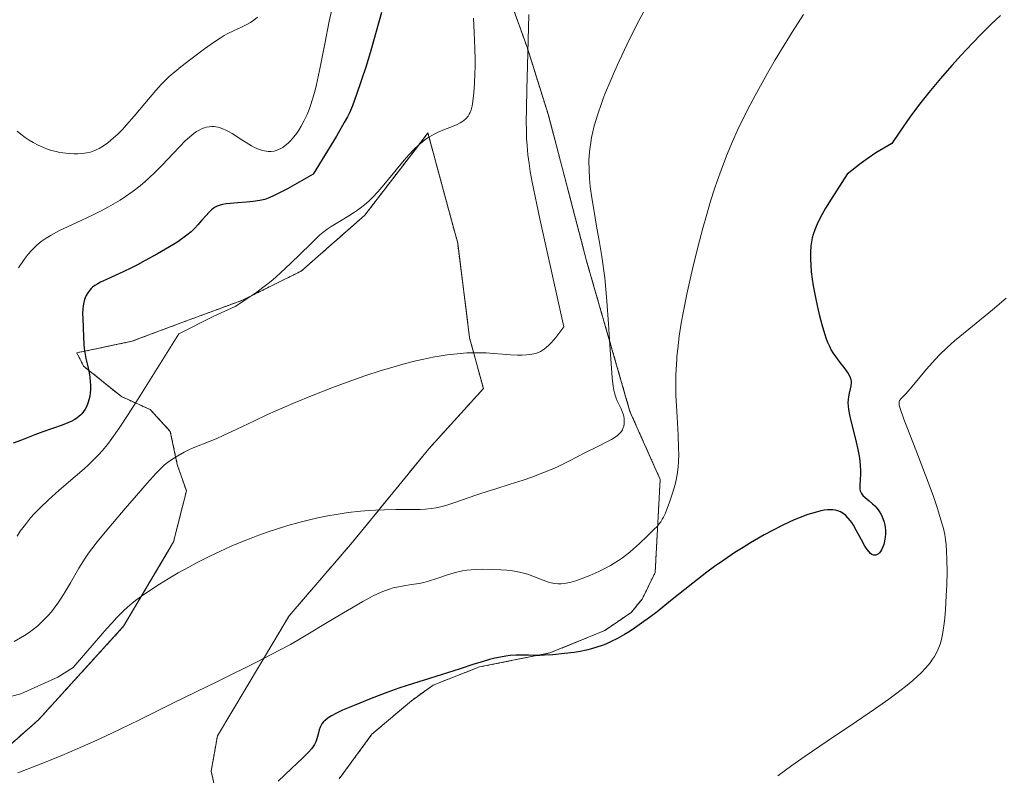
# Model space of a CAD drawing. Units: metres. Extents: x 635278 to 638749, y 4701986 to 4704366.
# Drawn here: x 637291 to 637574, y 4702146 to 4702363 of the extents above; entities that cross this region are included whole.
import ezdxf

# ---------------------------------------------------------------- set-up
doc = ezdxf.new("R2010")
doc.units = ezdxf.units.M
doc.header["$MEASUREMENT"] = 0
doc.linetypes.add('TRAZOS', pattern=[0.75, 0.5, -0.25])
for name, color, linetype, lineweight in [('Arbolado forestal', 92, 'TRAZOS', 0), ('Arbolado forestal CxS', 92, 'Continuous', 0), ('Cultivos herbáceos CxS', 92, 'Continuous', 0), ('Curva de nivel maestra', 36, 'Continuous', 30), ('Curva de nivel normal', 36, 'Continuous', 0)]:
    doc.layers.add(name, color=color, linetype=linetype, lineweight=lineweight)

# ---------------------------------------------------------------- blocks, each defined once
blk = doc.blocks.new('*U150')
at = {"layer": 'Cultivos herbáceos CxS', "color": 92, "linetype": 'Continuous', "lineweight": 0}
for points in [[(637278.24, 4702145.55, 580.91), (637296.5, 4702161.62, 582.62), (637321.01, 4702188.55, 584.25), (637335.38, 4702212.84, 586.62), (637339.05, 4702227.49, 588.71), (637336.43, 4702235.09, 589.82), (637334.43, 4702244.6, 591.08), (637328.66, 4702250.89, 593.13), (637320.36, 4702254.63, 596.69), (637309.48, 4702263.41, 600.37), (637307.54, 4702267.21, 600.46), (637323.38, 4702270.54, 597.02), (637337.3, 4702275.76, 595.63), (637355.03, 4702282.29, 595.11), (637372.09, 4702290.72, 594.27), (637390.36, 4702306.79, 594.65), (637405.81, 4702326.91, 594.68), (637408.54, 4702330.48, 594.86), (637410.53, 4702323.14, 594.22), (637414.29, 4702309.21, 593.24), (637417.11, 4702298.79, 592.46), (637420.55, 4702271.5, 590.11), (637424.51, 4702256.93, 588.75), (637408.8, 4702239.62, 586.97), (637386.83, 4702212.71, 583.28), (637368.62, 4702191.56, 581.05), (637347.99, 4702157.05, 578.04), (637346.19, 4702146.86, 576.92), (637348.18, 4702137.99, 575.83)], [(637383.05, 4702144.69, 572.82), (637392.45, 4702157.49, 573.79), (637403.79, 4702167.13, 573.91), (637410.1, 4702171.64, 574.38), (637423.38, 4702176.85, 574.76), (637443.67, 4702180.87, 575.49), (637459.49, 4702187.38, 575.78), (637467.06, 4702192.54, 575.85), (637470.19, 4702196.38, 576.23), (637473.93, 4702204.04, 577.24), (637475.38, 4702230.82, 581.5), (637466.69, 4702250.33, 584.75), (637454.31, 4702293.26, 586.38), (637443.22, 4702335.59, 587.99), (637437.08, 4702355.15, 590.18), (637430.99, 4702372.17, 592.55)]]:
    blk.add_polyline3d(points, dxfattribs=at)
blk = doc.blocks.new('*U161')
at = {"layer": 'Curva de nivel normal', "color": 36, "linetype": 'Continuous', "lineweight": 0}
blk.add_polyline3d([(637574.91, 4702282.94, 570), (637570.94, 4702279.59, 570), (637564.15, 4702274.07, 570), (637560.05, 4702270.64, 570), (637557.9, 4702268.72, 570), (637555.65, 4702266.54, 570), (637553.6, 4702264.36, 570), (637552, 4702262.5, 570), (637547.42, 4702256.94, 570), (637545.99, 4702255.34, 570), (637544.74, 4702254.09, 570), (637544.27, 4702253.52, 570), (637544.15, 4702253.25, 570), (637544.09, 4702252.96, 570), (637544.09, 4702252.69, 570), (637544.18, 4702252.18, 570), (637544.56, 4702250.88, 570), (637545.51, 4702248.16, 570), (637548.9, 4702239.34, 570), (637552.52, 4702230.05, 570), (637554.06, 4702225.89, 570), (637555.2, 4702222.47, 570), (637556.17, 4702219.21, 570), (637556.87, 4702216.68, 570), (637557.27, 4702214.91, 570), (637557.5, 4702213.43, 570), (637557.65, 4702212.08, 570), (637557.79, 4702210.05, 570), (637557.87, 4702207.77, 570), (637557.9, 4702204.2, 570), (637557.83, 4702200.47, 570), (637557.69, 4702197.31, 570), (637557.44, 4702193.4, 570), (637557.23, 4702190.93, 570), (637557.06, 4702189.33, 570), (637556.81, 4702187.46, 570), (637556.6, 4702186.19, 570), (637556.27, 4702184.71, 570), (637555.91, 4702183.4, 570), (637555.55, 4702182.41, 570), (637554.96, 4702181.11, 570), (637554.29, 4702179.87, 570), (637553.77, 4702179.04, 570), (637553.02, 4702178.01, 570), (637551.79, 4702176.55, 570), (637550.38, 4702175.07, 570), (637549.32, 4702174.06, 570), (637548.1, 4702172.99, 570), (637545.95, 4702171.22, 570), (637543.5, 4702169.32, 570), (637541.13, 4702167.56, 570), (637537.35, 4702164.88, 570), (637531.86, 4702161.13, 570), (637523.46, 4702155.51, 570), (637517.07, 4702151.17, 570), (637513.25, 4702148.5, 570), (637509.19, 4702145.55, 570)], dxfattribs=at)
blk = doc.blocks.new('*U166')
at = {"layer": 'Curva de nivel normal', "color": 36, "linetype": 'Continuous', "lineweight": 0}
blk.add_polyline3d([(637437.55, 4702364.53, 590), (637437.43, 4702357.15, 590), (637437.24, 4702349.75, 590), (637437.04, 4702343.11, 590), (637436.88, 4702337.46, 590), (637436.85, 4702333.68, 590), (637436.87, 4702331.33, 590), (637436.96, 4702328.9, 590), (637437.1, 4702326.84, 590), (637437.34, 4702324.14, 590), (637437.64, 4702321.69, 590), (637438.01, 4702319.36, 590), (637438.57, 4702316.29, 590), (637438.91, 4702314.54, 590), (637439.87, 4702309.88, 590), (637440.73, 4702305.79, 590), (637447.67, 4702274.66, 590), (637445.32, 4702271.63, 590), (637443.98, 4702270.1, 590), (637443.21, 4702269.31, 590), (637442.69, 4702268.84, 590), (637442.04, 4702268.32, 590), (637441.56, 4702267.98, 590), (637440.94, 4702267.63, 590), (637440.33, 4702267.35, 590), (637439.82, 4702267.17, 590), (637439, 4702266.96, 590), (637437.85, 4702266.75, 590), (637436.92, 4702266.64, 590), (637435.67, 4702266.57, 590), (637434.34, 4702266.57, 590), (637432.28, 4702266.67, 590), (637430.04, 4702266.84, 590), (637427.4, 4702267.06, 590), (637425.35, 4702267.18, 590), (637423.07, 4702267.26, 590), (637421.46, 4702267.25, 590), (637419.77, 4702267.18, 590), (637417.01, 4702266.96, 590), (637414.04, 4702266.61, 590), (637411.81, 4702266.28, 590), (637409.93, 4702265.94, 590), (637407.34, 4702265.4, 590), (637405.04, 4702264.87, 590), (637401.7, 4702264.01, 590), (637398.21, 4702263.04, 590), (637395.1, 4702262.1, 590), (637390.44, 4702260.58, 590), (637385.34, 4702258.8, 590), (637380.92, 4702257.16, 590), (637375.05, 4702254.86, 590), (637370.38, 4702252.94, 590), (637366.85, 4702251.42, 590), (637362.4, 4702249.44, 590), (637358.43, 4702247.59, 590), (637353.56, 4702245.28, 590), (637349.63, 4702243.42, 590), (637347.58, 4702242.48, 590), (637345.89, 4702241.77, 590), (637341.01, 4702239.86, 590), (637339.77, 4702239.32, 590), (637338.39, 4702238.6, 590), (637336.61, 4702237.58, 590), (637334.87, 4702236.51, 590), (637333.59, 4702235.64, 590), (637332.8, 4702235.01, 590), (637331.95, 4702234.23, 590), (637330.36, 4702232.58, 590), (637327.79, 4702229.71, 590), (637324.71, 4702226.19, 590), (637321.48, 4702222.45, 590), (637315.73, 4702215.64, 590), (637313.4, 4702212.86, 590), (637311.81, 4702210.85, 590), (637310.88, 4702209.56, 590), (637309.91, 4702208.1, 590), (637308.15, 4702205.23, 590), (637305.72, 4702201.06, 590), (637304.16, 4702198.44, 590), (637303.21, 4702196.92, 590), (637302.09, 4702195.24, 590), (637301, 4702193.74, 590), (637300.22, 4702192.75, 590), (637299.19, 4702191.55, 590), (637297.67, 4702189.98, 590), (637296.19, 4702188.61, 590), (637295.11, 4702187.73, 590), (637293.8, 4702186.77, 590), (637292.45, 4702185.86, 590), (637291.3, 4702185.18, 590), (637289.48, 4702184.19, 590)], dxfattribs=at)
blk = doc.blocks.new('*U170')
at = {"layer": 'Curva de nivel normal', "color": 36, "linetype": 'Continuous', "lineweight": 0}
blk.add_polyline3d([(637381.05, 4702366.72, 605), (637380.18, 4702362.63, 605), (637378.86, 4702356.09, 605), (637377.36, 4702348.48, 605), (637376.5, 4702344.41, 605), (637375.99, 4702342.36, 605), (637375.38, 4702340.21, 605), (637374.78, 4702338.37, 605), (637374.36, 4702337.2, 605), (637373.79, 4702335.83, 605), (637372.96, 4702334.05, 605), (637372.07, 4702332.4, 605), (637371.39, 4702331.29, 605), (637370.82, 4702330.46, 605), (637369.95, 4702329.32, 605), (637368.99, 4702328.23, 605), (637368.33, 4702327.57, 605), (637367.48, 4702326.85, 605), (637366.76, 4702326.34, 605), (637366.27, 4702326.04, 605), (637365.6, 4702325.72, 605), (637364.9, 4702325.44, 605), (637364.29, 4702325.28, 605), (637363.48, 4702325.15, 605), (637363, 4702325.12, 605), (637362.54, 4702325.14, 605), (637360.98, 4702325.39, 605), (637360.07, 4702325.72, 605), (637358.89, 4702326.22, 605), (637357.76, 4702326.82, 605), (637356.28, 4702327.71, 605), (637354.84, 4702328.63, 605), (637353.3, 4702329.63, 605), (637352.21, 4702330.3, 605), (637351.17, 4702330.89, 605), (637350.43, 4702331.27, 605), (637349.59, 4702331.63, 605), (637348.77, 4702331.93, 605), (637348.19, 4702332.1, 605), (637347.52, 4702332.23, 605), (637347.03, 4702332.29, 605), (637346.42, 4702332.31, 605), (637345.58, 4702332.25, 605), (637344.76, 4702332.11, 605), (637344.24, 4702331.97, 605), (637343.87, 4702331.84, 605), (637343.64, 4702331.74, 605), (637342.88, 4702331.37, 605), (637342.01, 4702330.86, 605), (637341.23, 4702330.31, 605), (637340.03, 4702329.33, 605), (637338.65, 4702328.08, 605), (637337.35, 4702326.77, 605), (637335.14, 4702324.45, 605), (637332.11, 4702321.25, 605), (637329.97, 4702319.08, 605), (637328.33, 4702317.53, 605), (637327.21, 4702316.52, 605), (637325.77, 4702315.31, 605), (637323.71, 4702313.72, 605), (637321.57, 4702312.21, 605), (637319.97, 4702311.16, 605), (637318.65, 4702310.36, 605), (637316.61, 4702309.21, 605), (637314.32, 4702308, 605), (637312.24, 4702306.97, 605), (637309, 4702305.43, 605), (637305, 4702303.57, 605), (637302.4, 4702302.3, 605), (637300.18, 4702301.11, 605), (637298.75, 4702300.25, 605), (637297.3, 4702299.23, 605), (637296, 4702298.17, 605), (637295.13, 4702297.35, 605), (637294.48, 4702296.66, 605), (637293.57, 4702295.59, 605), (637292.42, 4702294.04, 605), (637290.78, 4702291.66, 605)], dxfattribs=at)
blk = doc.blocks.new('*U173')
at = {"layer": 'Curva de nivel normal', "color": 36, "linetype": 'Continuous', "lineweight": 0}
blk.add_polyline3d([(637272.83, 4702164.32, 585), (637291.43, 4702169.14, 585), (637302.08, 4702173.89, 585), (637306.52, 4702176.71, 585), (637314.3, 4702185.77, 585), (637316.16, 4702187.91, 585), (637317.59, 4702189.49, 585), (637319.08, 4702191.06, 585), (637320.99, 4702192.97, 585), (637322.12, 4702194.02, 585), (637323.46, 4702195.16, 585), (637324.84, 4702196.26, 585), (637326.1, 4702197.19, 585), (637328.27, 4702198.67, 585), (637331.35, 4702200.66, 585), (637333.78, 4702202.16, 585), (637336.74, 4702203.9, 585), (637339.73, 4702205.57, 585), (637342.16, 4702206.85, 585), (637345.85, 4702208.73, 585), (637348.71, 4702210.1, 585), (637351.98, 4702211.57, 585), (637355.16, 4702212.93, 585), (637357.18, 4702213.75, 585), (637359.18, 4702214.51, 585), (637362.32, 4702215.63, 585), (637365.52, 4702216.7, 585), (637368.28, 4702217.54, 585), (637371.8, 4702218.53, 585), (637374.1, 4702219.11, 585), (637376.92, 4702219.75, 585), (637379.75, 4702220.33, 585), (637382.14, 4702220.75, 585), (637385.56, 4702221.25, 585), (637389.13, 4702221.66, 585), (637391.6, 4702221.87, 585), (637393.48, 4702221.98, 585), (637396.1, 4702222.08, 585), (637399.3, 4702222.13, 585), (637403.48, 4702222.13, 585), (637406.3, 4702222.17, 585), (637407.85, 4702222.25, 585), (637409.46, 4702222.41, 585), (637410.97, 4702222.64, 585), (637412.24, 4702222.91, 585), (637413.95, 4702223.37, 585), (637415.69, 4702223.93, 585), (637422.61, 4702226.35, 585), (637426.43, 4702227.61, 585), (637428.09, 4702228.13, 585), (637432.22, 4702229.43, 585), (637435.93, 4702230.62, 585), (637438.46, 4702231.48, 585), (637441.62, 4702232.65, 585), (637443.78, 4702233.52, 585), (637445.86, 4702234.46, 585), (637449.25, 4702236.13, 585), (637453.65, 4702238.41, 585), (637457.59, 4702240.4, 585), (637460.04, 4702241.61, 585), (637461.34, 4702242.29, 585), (637462.41, 4702242.94, 585), (637463.07, 4702243.43, 585), (637463.69, 4702244.01, 585), (637464.2, 4702244.62, 585), (637464.49, 4702245.08, 585), (637464.67, 4702245.48, 585), (637464.88, 4702246.08, 585), (637465.01, 4702246.75, 585), (637465.05, 4702247.37, 585), (637465, 4702248.23, 585), (637464.88, 4702248.95, 585), (637464.73, 4702249.53, 585), (637464.46, 4702250.32, 585), (637464.14, 4702251.11, 585), (637463.04, 4702253.39, 585), (637462.7, 4702254.2, 585), (637462.41, 4702255.04, 585), (637462.23, 4702255.69, 585), (637462.05, 4702256.52, 585), (637461.85, 4702257.67, 585), (637461.57, 4702260.04, 585), (637461.23, 4702264.15, 585), (637460.88, 4702269.44, 585), (637460.52, 4702275.54, 585), (637460.06, 4702282.05, 585), (637459.44, 4702288.75, 585), (637458.55, 4702294.9, 585), (637457.89, 4702298.97, 585), (637457.09, 4702303.63, 585), (637456.25, 4702308.46, 585), (637455.7, 4702311.82, 585), (637455.27, 4702315.04, 585), (637455.04, 4702317.37, 585), (637454.91, 4702319.97, 585), (637454.88, 4702322.34, 585), (637454.95, 4702323.96, 585), (637455.13, 4702325.85, 585), (637455.38, 4702327.75, 585), (637455.64, 4702329.15, 585), (637455.99, 4702330.84, 585), (637456.31, 4702332.13, 585), (637456.77, 4702333.8, 585), (637457.52, 4702336.22, 585), (637458.37, 4702338.71, 585), (637458.99, 4702340.37, 585), (637459.68, 4702342.13, 585), (637460.88, 4702345.03, 585), (637462.24, 4702348.18, 585), (637463.57, 4702351.12, 585), (637465.8, 4702355.8, 585), (637468.5, 4702361.27, 585), (637470.65, 4702365.47, 585)], dxfattribs=at)
blk = doc.blocks.new('*U185')
at = {"layer": 'Curva de nivel normal', "color": 36, "linetype": 'Continuous', "lineweight": 0}
blk.add_polyline3d([(637359.54, 4702363.8, 610), (637358.48, 4702362.97, 610), (637357.47, 4702362.27, 610), (637356.61, 4702361.76, 610), (637355.1, 4702361.02, 610), (637352.58, 4702359.86, 610), (637350.94, 4702359.05, 610), (637349.94, 4702358.49, 610), (637348.75, 4702357.76, 610), (637347.17, 4702356.71, 610), (637344.29, 4702354.67, 610), (637340.35, 4702351.74, 610), (637337.44, 4702349.49, 610), (637335.72, 4702348.07, 610), (637334.14, 4702346.68, 610), (637333.04, 4702345.64, 610), (637331.8, 4702344.39, 610), (637330.26, 4702342.71, 610), (637327.57, 4702339.57, 610), (637324, 4702335.31, 610), (637321.84, 4702332.81, 610), (637320.63, 4702331.5, 610), (637319.3, 4702330.15, 610), (637318.12, 4702329.04, 610), (637317.35, 4702328.36, 610), (637316.42, 4702327.63, 610), (637315.17, 4702326.75, 610), (637313.96, 4702326.03, 610), (637313.11, 4702325.6, 610), (637312.43, 4702325.32, 610), (637311.44, 4702324.99, 610), (637310.39, 4702324.73, 610), (637309.74, 4702324.62, 610), (637307.87, 4702324.47, 610), (637306.68, 4702324.44, 610), (637304.33, 4702324.64, 610), (637302.64, 4702324.9, 610), (637301.57, 4702325.12, 610), (637300.28, 4702325.47, 610), (637298.78, 4702325.94, 610), (637297.71, 4702326.35, 610), (637296.43, 4702326.93, 610), (637294.93, 4702327.72, 610), (637293.87, 4702328.36, 610), (637292.66, 4702329.19, 610), (637291.46, 4702330.11, 610), (637290.4, 4702331.01, 610)], dxfattribs=at)
blk = doc.blocks.new('*U191')
at = {"layer": 'Curva de nivel normal', "color": 36, "linetype": 'Continuous', "lineweight": 0}
blk.add_polyline3d([(637516.58, 4702364.52, 580), (637513.37, 4702359.47, 580), (637511.04, 4702355.71, 580), (637508.5, 4702351.48, 580), (637506.3, 4702347.68, 580), (637502.73, 4702341.28, 580), (637500.6, 4702337.28, 580), (637497.65, 4702331.25, 580), (637496.21, 4702328.05, 580), (637494.48, 4702323.92, 580), (637492.9, 4702319.82, 580), (637491.83, 4702316.86, 580), (637491.02, 4702314.45, 580), (637489.88, 4702310.82, 580), (637488.68, 4702306.75, 580), (637487.66, 4702303.05, 580), (637486.23, 4702297.59, 580), (637484.88, 4702292.12, 580), (637484.01, 4702288.43, 580), (637483.06, 4702284.09, 580), (637482.07, 4702279.16, 580), (637481.45, 4702275.75, 580), (637480.87, 4702272.02, 580), (637480.42, 4702268.41, 580), (637480.2, 4702266.13, 580), (637480.14, 4702265.45, 580), (637480.04, 4702263.86, 580), (637479.92, 4702260.92, 580), (637479.87, 4702257.74, 580), (637479.92, 4702254.99, 580), (637480.13, 4702250.39, 580), (637480.52, 4702243.52, 580), (637480.69, 4702239.75, 580), (637480.71, 4702237.91, 580), (637480.67, 4702236.02, 580), (637480.55, 4702234.28, 580), (637480.38, 4702232.87, 580), (637480.07, 4702231.07, 580), (637479.68, 4702229.35, 580), (637478.95, 4702226.87, 580), (637477.96, 4702223.93, 580), (637477.23, 4702221.97, 580), (637476.77, 4702220.9, 580), (637476.32, 4702219.96, 580), (637475.97, 4702219.32, 580), (637475.52, 4702218.63, 580), (637475.03, 4702217.96, 580), (637474.56, 4702217.39, 580), (637473.58, 4702216.36, 580), (637471.62, 4702214.47, 580), (637469.4, 4702212.38, 580), (637467.73, 4702210.83, 580), (637466.6, 4702209.84, 580), (637465.41, 4702208.88, 580), (637464.5, 4702208.2, 580), (637463.37, 4702207.43, 580), (637462.17, 4702206.68, 580), (637461.05, 4702206.04, 580), (637459.42, 4702205.18, 580), (637457.68, 4702204.33, 580), (637455.11, 4702203.2, 580), (637452.66, 4702202.2, 580), (637451.13, 4702201.66, 580), (637449.76, 4702201.25, 580), (637448.83, 4702201.03, 580), (637447.83, 4702200.86, 580), (637446.86, 4702200.76, 580), (637446.04, 4702200.77, 580), (637444.93, 4702200.87, 580), (637443.98, 4702201.05, 580), (637443.2, 4702201.27, 580), (637441.73, 4702201.8, 580), (637439.2, 4702202.79, 580), (637437.51, 4702203.4, 580), (637436.49, 4702203.72, 580), (637435.28, 4702204.03, 580), (637434.03, 4702204.29, 580), (637432.88, 4702204.47, 580), (637431.24, 4702204.68, 580), (637429.51, 4702204.81, 580), (637426.89, 4702204.91, 580), (637424.3, 4702204.94, 580), (637422.57, 4702204.9, 580), (637420.95, 4702204.8, 580), (637419.79, 4702204.68, 580), (637418.49, 4702204.5, 580), (637417.22, 4702204.25, 580), (637416.11, 4702203.97, 580), (637414.2, 4702203.39, 580), (637411.08, 4702202.31, 580), (637408.73, 4702201.54, 580), (637407.38, 4702201.17, 580), (637406.02, 4702200.9, 580), (637403.84, 4702200.54, 580), (637401.61, 4702200.19, 580), (637400.08, 4702199.91, 580), (637398.59, 4702199.56, 580), (637397.53, 4702199.25, 580), (637396.31, 4702198.83, 580), (637395.11, 4702198.35, 580), (637394.06, 4702197.89, 580), (637392.61, 4702197.18, 580), (637391.29, 4702196.48, 580), (637389.8, 4702195.65, 580), (637380.96, 4702190.5, 580), (637372.08, 4702185.11, 580), (637369, 4702183.34, 580), (637365.85, 4702181.64, 580), (637359.4, 4702178.35, 580), (637348.22, 4702172.8, 580), (637335.19, 4702166.38, 580), (637325.53, 4702161.64, 580), (637320.01, 4702158.98, 580), (637315.76, 4702156.97, 580), (637312.22, 4702155.34, 580), (637307.59, 4702153.27, 580), (637303.24, 4702151.4, 580), (637297.25, 4702148.96, 580), (637290.57, 4702146.37, 580)], dxfattribs=at)
blk = doc.blocks.new('*U200')
at = {"layer": 'Curva de nivel normal', "color": 36, "linetype": 'Continuous', "lineweight": 0}
blk.add_polyline3d([(637290.34, 4702214.52, 595), (637291.28, 4702215.91, 595), (637292.74, 4702217.87, 595), (637294.25, 4702219.7, 595), (637295.38, 4702220.97, 595), (637296.94, 4702222.58, 595), (637299.31, 4702224.86, 595), (637302.49, 4702227.7, 595), (637307.03, 4702231.6, 595), (637309.6, 4702233.81, 595), (637310.92, 4702235.01, 595), (637312.38, 4702236.44, 595), (637313.83, 4702237.95, 595), (637314.92, 4702239.16, 595), (637316.32, 4702240.86, 595), (637317.64, 4702242.62, 595), (637319.68, 4702245.56, 595), (637322.27, 4702249.45, 595), (637325.87, 4702255.07, 595), (637336.87, 4702272.66, 595), (637346.91, 4702277.73, 595), (637353.09, 4702280.58, 595), (637357.29, 4702283.33, 595), (637359.3, 4702284.72, 595), (637361.02, 4702285.97, 595), (637362.57, 4702287.17, 595), (637363.89, 4702288.26, 595), (637366.03, 4702290.15, 595), (637369.11, 4702293, 595), (637371.8, 4702295.58, 595), (637374.83, 4702298.57, 595), (637376.56, 4702300.28, 595), (637377.38, 4702301.06, 595), (637378.35, 4702301.87, 595), (637379.59, 4702302.8, 595), (637380.71, 4702303.58, 595), (637382.61, 4702304.76, 595), (637385.75, 4702306.62, 595), (637387.46, 4702307.67, 595), (637388.27, 4702308.22, 595), (637389.07, 4702308.82, 595), (637390.3, 4702309.81, 595), (637391.55, 4702310.9, 595), (637392.63, 4702311.95, 595), (637394.23, 4702313.63, 595), (637396.37, 4702316.11, 595), (637399.45, 4702319.88, 595), (637401.72, 4702322.64, 595), (637403.05, 4702324.19, 595), (637404.51, 4702325.74, 595), (637405.93, 4702327.09, 595), (637406.95, 4702327.95, 595), (637407.76, 4702328.55, 595), (637408.97, 4702329.34, 595), (637410.31, 4702330.1, 595), (637411.5, 4702330.68, 595), (637413.34, 4702331.47, 595), (637415.58, 4702332.36, 595), (637416.93, 4702332.94, 595), (637417.8, 4702333.37, 595), (637418.32, 4702333.68, 595), (637418.88, 4702334.08, 595), (637419.56, 4702334.68, 595), (637420.12, 4702335.35, 595), (637420.46, 4702335.88, 595), (637420.69, 4702336.35, 595), (637420.97, 4702337.12, 595), (637421.2, 4702337.94, 595), (637421.27, 4702338.23, 595), (637421.4, 4702339, 595), (637421.6, 4702340.43, 595), (637421.76, 4702342.07, 595), (637421.94, 4702344.76, 595), (637422.06, 4702347.6, 595), (637422.12, 4702349.48, 595), (637422.12, 4702351.41, 595), (637422.04, 4702354.75, 595), (637421.84, 4702359.38, 595), (637421.67, 4702363.55, 595)], dxfattribs=at)
blk = doc.blocks.new('*U203')
at = {"layer": 'Curva de nivel maestra', "color": 36, "linetype": 'Continuous', "lineweight": 30}
blk.add_polyline3d([(637395.21, 4702365.14, 600), (637392.1, 4702354.23, 600), (637390.74, 4702349.65, 600), (637388.02, 4702341.53, 600), (637386.82, 4702338.28, 600), (637386, 4702336.28, 600), (637385.41, 4702335.08, 600), (637384.5, 4702333.44, 600), (637382.2, 4702329.52, 600), (637375.57, 4702318.66, 600), (637368.12, 4702314.44, 600), (637365.7, 4702313.13, 600), (637363.95, 4702312.28, 600), (637362.54, 4702311.68, 600), (637361.58, 4702311.36, 600), (637360.22, 4702311.07, 600), (637358.24, 4702310.79, 600), (637356.35, 4702310.6, 600), (637353.8, 4702310.4, 600), (637351.68, 4702310.22, 600), (637350.51, 4702310.09, 600), (637349.42, 4702309.89, 600), (637348.52, 4702309.65, 600), (637347.96, 4702309.43, 600), (637347.35, 4702309.11, 600), (637346.77, 4702308.74, 600), (637346.3, 4702308.36, 600), (637345.51, 4702307.61, 600), (637344.71, 4702306.75, 600), (637343.54, 4702305.39, 600), (637342.33, 4702304, 600), (637341.47, 4702303.07, 600), (637340.4, 4702302.05, 600), (637339.23, 4702301.05, 600), (637338.07, 4702300.18, 600), (637336.29, 4702298.98, 600), (637334.19, 4702297.69, 600), (637330.78, 4702295.72, 600), (637327.22, 4702293.74, 600), (637324.97, 4702292.53, 600), (637322.84, 4702291.45, 600), (637319.6, 4702289.9, 600), (637316.09, 4702288.32, 600), (637314.35, 4702287.52, 600), (637313.54, 4702287.09, 600), (637312.74, 4702286.57, 600), (637312.08, 4702286.07, 600), (637311.68, 4702285.71, 600), (637311.24, 4702285.22, 600), (637310.7, 4702284.48, 600), (637310.24, 4702283.68, 600), (637309.96, 4702283.06, 600), (637309.77, 4702282.52, 600), (637309.55, 4702281.68, 600), (637309.37, 4702280.72, 600), (637309.27, 4702279.81, 600), (637309.21, 4702278.52, 600), (637309.23, 4702277.14, 600), (637309.44, 4702271.82, 600), (637309.55, 4702269.64, 600), (637309.64, 4702268.44, 600), (637309.8, 4702267.34, 600), (637310.15, 4702265.6, 600), (637310.69, 4702263.32, 600), (637311.08, 4702261.5, 600), (637311.28, 4702260.24, 600), (637311.4, 4702258.91, 600), (637311.44, 4702257.89, 600), (637311.43, 4702256.7, 600), (637311.35, 4702255.6, 600), (637311.26, 4702254.85, 600), (637311.06, 4702253.94, 600), (637310.71, 4702252.74, 600), (637310.28, 4702251.69, 600), (637309.93, 4702251.04, 600), (637309.46, 4702250.34, 600), (637308.94, 4702249.7, 600), (637308.59, 4702249.32, 600), (637308.19, 4702248.97, 600), (637307.52, 4702248.46, 600), (637306.79, 4702247.97, 600), (637306.09, 4702247.59, 600), (637304.97, 4702247.06, 600), (637303.33, 4702246.43, 600), (637300.57, 4702245.48, 600), (637297.76, 4702244.5, 600), (637295.41, 4702243.61, 600), (637291.62, 4702242.13, 600), (637289.2, 4702241.24, 600)], dxfattribs=at)
blk = doc.blocks.new('*U209')
at = {"layer": 'Curva de nivel maestra', "color": 36, "linetype": 'Continuous', "lineweight": 30}
blk.add_polyline3d([(637573.28, 4702364.3, 575), (637570.69, 4702361.83, 575), (637567.73, 4702358.9, 575), (637565.25, 4702356.34, 575), (637561.94, 4702352.83, 575), (637559.26, 4702349.88, 575), (637555.99, 4702346.1, 575), (637552.67, 4702342.11, 575), (637550.39, 4702339.25, 575), (637548.27, 4702336.48, 575), (637547.17, 4702334.98, 575), (637544.38, 4702331.01, 575), (637541.98, 4702327.49, 575), (637537.46, 4702324.72, 575), (637535.25, 4702323.27, 575), (637533.2, 4702321.79, 575), (637529.21, 4702318.66, 575), (637524.53, 4702311.39, 575), (637522.98, 4702308.88, 575), (637521.86, 4702306.91, 575), (637520.98, 4702305.25, 575), (637520.44, 4702304.08, 575), (637519.86, 4702302.65, 575), (637519.38, 4702301.28, 575), (637519.11, 4702300.35, 575), (637518.87, 4702299.19, 575), (637518.71, 4702298.04, 575), (637518.6, 4702296.21, 575), (637518.61, 4702294.16, 575), (637518.68, 4702292.57, 575), (637518.86, 4702290.56, 575), (637519.11, 4702288.45, 575), (637519.41, 4702286.54, 575), (637520.02, 4702283.18, 575), (637520.6, 4702280.38, 575), (637521.11, 4702278.22, 575), (637521.84, 4702275.35, 575), (637522.61, 4702272.76, 575), (637523.13, 4702271.24, 575), (637523.52, 4702270.28, 575), (637524.05, 4702269.1, 575), (637524.6, 4702268.02, 575), (637525.06, 4702267.24, 575), (637525.8, 4702266.13, 575), (637527.02, 4702264.46, 575), (637528.22, 4702262.96, 575), (637529.02, 4702261.94, 575), (637529.46, 4702261.29, 575), (637529.83, 4702260.64, 575), (637530.04, 4702260.15, 575), (637530.22, 4702259.59, 575), (637530.31, 4702259, 575), (637530.33, 4702258.47, 575), (637530.26, 4702257.7, 575), (637530.08, 4702256.86, 575), (637529.77, 4702255.59, 575), (637529.54, 4702254.52, 575), (637529.44, 4702253.8, 575), (637529.41, 4702252.88, 575), (637529.45, 4702251.88, 575), (637529.57, 4702250.9, 575), (637529.83, 4702249.4, 575), (637530.24, 4702247.62, 575), (637530.98, 4702244.67, 575), (637531.76, 4702241.54, 575), (637532.22, 4702239.43, 575), (637532.58, 4702237.46, 575), (637532.77, 4702236.11, 575), (637532.9, 4702234.68, 575), (637532.97, 4702233.34, 575), (637532.97, 4702232.27, 575), (637532.91, 4702230.76, 575), (637532.84, 4702229.07, 575), (637532.86, 4702228.12, 575), (637532.96, 4702227.52, 575), (637533.08, 4702227.15, 575), (637533.28, 4702226.74, 575), (637533.67, 4702226.2, 575), (637534.32, 4702225.57, 575), (637535.48, 4702224.61, 575), (637536.47, 4702223.78, 575), (637537.1, 4702223.19, 575), (637537.76, 4702222.46, 575), (637538.31, 4702221.73, 575), (637538.65, 4702221.22, 575), (637539.01, 4702220.54, 575), (637539.44, 4702219.54, 575), (637539.78, 4702218.51, 575), (637539.97, 4702217.73, 575), (637540.06, 4702217.1, 575), (637540.16, 4702216.15, 575), (637540.18, 4702215.12, 575), (637540.12, 4702214.22, 575), (637539.94, 4702213.04, 575), (637539.72, 4702212.1, 575), (637539.47, 4702211.4, 575), (637539.08, 4702210.58, 575), (637538.76, 4702210.07, 575), (637538.44, 4702209.67, 575), (637538.17, 4702209.43, 575), (637537.78, 4702209.18, 575), (637537.45, 4702209.05, 575), (637537.19, 4702209.01, 575), (637536.79, 4702209.05, 575), (637536.31, 4702209.22, 575), (637535.86, 4702209.53, 575), (637535.46, 4702209.92, 575), (637534.89, 4702210.63, 575), (637534.29, 4702211.56, 575), (637533.26, 4702213.41, 575), (637531.86, 4702216.04, 575), (637530.98, 4702217.62, 575), (637530.49, 4702218.39, 575), (637530.08, 4702218.97, 575), (637528.82, 4702220.45, 575), (637527.77, 4702221.23, 575), (637527.25, 4702221.5, 575), (637526.49, 4702221.78, 575), (637525.85, 4702221.94, 575), (637525.05, 4702222.04, 575), (637524.2, 4702222.06, 575), (637523.53, 4702222.02, 575), (637522.59, 4702221.91, 575), (637521.61, 4702221.73, 575), (637519.98, 4702221.32, 575), (637517.88, 4702220.66, 575), (637515.66, 4702219.84, 575), (637513.96, 4702219.14, 575), (637512.5, 4702218.49, 575), (637510.26, 4702217.42, 575), (637507.69, 4702216.12, 575), (637505.34, 4702214.85, 575), (637502.5, 4702213.24, 575), (637501.4, 4702212.59, 575), (637499.21, 4702211.25, 575), (637496.89, 4702209.77, 575), (637493.69, 4702207.61, 575), (637490.98, 4702205.71, 575), (637488.76, 4702204.07, 575), (637484.79, 4702200.99, 575), (637478.37, 4702195.86, 575), (637474.46, 4702192.75, 575), (637472.34, 4702191.11, 575), (637470.04, 4702189.42, 575), (637468.02, 4702188.01, 575), (637466.71, 4702187.15, 575), (637465.15, 4702186.19, 575), (637463.08, 4702185.03, 575), (637461.11, 4702184.04, 575), (637459.75, 4702183.43, 575), (637458.69, 4702183.01, 575), (637457.17, 4702182.49, 575), (637455.57, 4702182.01, 575), (637454.21, 4702181.69, 575), (637452.39, 4702181.33, 575), (637450.59, 4702181.05, 575), (637447.85, 4702180.71, 575), (637444.45, 4702180.37, 575), (637442.09, 4702180.2, 575), (637440.79, 4702180.15, 575), (637439.53, 4702180.16, 575), (637437.51, 4702180.21, 575), (637435.37, 4702180.26, 575), (637433.8, 4702180.23, 575), (637432.17, 4702180.1, 575), (637430.92, 4702179.96, 575), (637429.4, 4702179.69, 575), (637427.8, 4702179.35, 575), (637426.3, 4702178.97, 575), (637424.11, 4702178.35, 575), (637421.74, 4702177.6, 575), (637417.79, 4702176.31, 575), (637412.36, 4702174.57, 575), (637402.61, 4702171.55, 575), (637400.2, 4702170.74, 575), (637396.98, 4702169.55, 575), (637392.22, 4702167.73, 575), (637387.32, 4702165.8, 575), (637384.01, 4702164.42, 575), (637382.22, 4702163.58, 575), (637380.77, 4702162.79, 575), (637379.89, 4702162.21, 575), (637379.08, 4702161.57, 575), (637378.43, 4702160.93, 575), (637378.06, 4702160.46, 575), (637377.81, 4702160.08, 575), (637377.53, 4702159.51, 575), (637377.25, 4702158.72, 575), (637376.93, 4702157.46, 575), (637376.6, 4702156.19, 575), (637376.3, 4702155.34, 575), (637375.9, 4702154.54, 575), (637375.54, 4702153.96, 575), (637375.03, 4702153.3, 575), (637374.25, 4702152.43, 575), (637372.53, 4702150.72, 575), (637369.34, 4702147.67, 575), (637365.42, 4702143.95, 575)], dxfattribs=at)

msp = doc.modelspace()

# ---------------------------------------------------------------- linework, layer by layer
at = {"layer": 'Arbolado forestal', "color": 92, "linetype": 'TRAZOS', "lineweight": 0}
for points in [[(637383.05, 4702144.69, 572.82), (637392.45, 4702157.49, 573.79), (637403.79, 4702167.13, 573.91), (637410.1, 4702171.64, 574.38), (637423.38, 4702176.86, 574.76), (637443.67, 4702180.87, 575.49), (637459.49, 4702187.38, 575.78), (637467.06, 4702192.54, 575.85), (637470.19, 4702196.38, 576.23), (637473.93, 4702204.04, 577.24), (637475.37, 4702230.82, 581.5), (637466.69, 4702250.33, 584.75), (637454.31, 4702293.26, 586.38), (637443.22, 4702335.59, 587.99), (637437.08, 4702355.15, 590.18), (637430.99, 4702372.17, 592.55)], [(637278.23, 4702145.55, 580.91), (637296.5, 4702161.62, 582.62), (637321.01, 4702188.55, 584.25), (637335.38, 4702212.84, 586.62), (637339.05, 4702227.49, 588.71), (637336.43, 4702235.09, 589.82), (637334.43, 4702244.6, 591.08), (637328.66, 4702250.89, 593.13), (637320.36, 4702254.63, 596.69), (637309.48, 4702263.41, 600.37), (637307.54, 4702267.21, 600.46), (637323.38, 4702270.54, 597.02), (637337.3, 4702275.76, 595.63), (637355.03, 4702282.29, 595.11), (637372.09, 4702290.72, 594.27), (637390.36, 4702306.79, 594.65), (637405.81, 4702326.91, 594.68), (637408.54, 4702330.48, 594.86), (637410.53, 4702323.14, 594.22), (637414.29, 4702309.21, 593.24), (637417.11, 4702298.79, 592.46), (637420.55, 4702271.5, 590.11), (637424.51, 4702256.93, 588.75), (637408.8, 4702239.62, 586.97), (637386.83, 4702212.71, 583.28), (637368.62, 4702191.56, 581.05), (637347.99, 4702157.05, 578.04), (637346.19, 4702146.86, 576.92), (637348.18, 4702137.99, 575.83)]]:
    msp.add_polyline3d(points, dxfattribs=at)
at = {"layer": 'Arbolado forestal CxS', "color": 92, "linetype": 'Continuous', "lineweight": 0}
for points in [[(637430.99, 4702372.17, 592.55), (637437.08, 4702355.15, 590.18), (637443.22, 4702335.59, 587.99), (637454.31, 4702293.26, 586.38), (637466.69, 4702250.33, 584.75), (637475.38, 4702230.82, 581.5), (637473.93, 4702204.04, 577.24), (637470.19, 4702196.38, 576.23), (637467.06, 4702192.54, 575.85), (637459.49, 4702187.38, 575.78), (637443.67, 4702180.87, 575.49), (637423.38, 4702176.85, 574.76), (637410.1, 4702171.64, 574.38), (637403.79, 4702167.13, 573.91), (637392.45, 4702157.49, 573.79), (637383.05, 4702144.69, 572.82)], [(637348.18, 4702137.99, 575.83), (637346.19, 4702146.86, 576.92), (637347.99, 4702157.05, 578.04), (637368.62, 4702191.56, 581.05), (637386.83, 4702212.71, 583.28), (637408.8, 4702239.62, 586.97), (637424.51, 4702256.93, 588.75), (637420.55, 4702271.5, 590.11), (637417.11, 4702298.79, 592.46), (637414.29, 4702309.21, 593.24), (637410.53, 4702323.14, 594.22), (637408.54, 4702330.48, 594.86), (637405.81, 4702326.91, 594.68), (637390.36, 4702306.79, 594.65), (637372.09, 4702290.72, 594.27), (637355.03, 4702282.29, 595.11), (637337.3, 4702275.76, 595.63), (637323.38, 4702270.54, 597.02), (637307.54, 4702267.21, 600.46), (637309.48, 4702263.41, 600.37), (637320.36, 4702254.63, 596.69), (637328.66, 4702250.89, 593.13), (637334.43, 4702244.6, 591.08), (637336.43, 4702235.09, 589.82), (637339.05, 4702227.49, 588.71), (637335.38, 4702212.84, 586.62), (637321.01, 4702188.55, 584.25), (637296.5, 4702161.62, 582.62), (637278.24, 4702145.55, 580.91)]]:
    msp.add_polyline3d(points, dxfattribs=at)
at = {"layer": 'Cultivos herbáceos CxS', "color": 92, "linetype": 'Continuous', "lineweight": 0}
for points in [[(637383.05, 4702144.69, 572.82), (637392.45, 4702157.49, 573.79), (637403.79, 4702167.13, 573.91), (637410.1, 4702171.64, 574.38), (637423.38, 4702176.86, 574.76), (637443.67, 4702180.87, 575.49), (637459.49, 4702187.38, 575.78), (637467.06, 4702192.54, 575.85), (637470.19, 4702196.38, 576.23), (637473.93, 4702204.04, 577.24), (637475.37, 4702230.82, 581.5), (637466.69, 4702250.33, 584.75), (637454.31, 4702293.26, 586.38), (637443.22, 4702335.59, 587.99), (637437.08, 4702355.15, 590.18), (637430.99, 4702372.17, 592.55)], [(637278.23, 4702145.55, 580.91), (637296.5, 4702161.62, 582.62), (637321.01, 4702188.55, 584.25), (637335.38, 4702212.84, 586.62), (637339.05, 4702227.49, 588.71), (637336.43, 4702235.09, 589.82), (637334.43, 4702244.6, 591.08), (637328.66, 4702250.89, 593.13), (637320.36, 4702254.63, 596.69), (637309.48, 4702263.41, 600.37), (637307.54, 4702267.21, 600.46), (637323.38, 4702270.54, 597.02), (637337.3, 4702275.76, 595.63), (637355.03, 4702282.29, 595.11), (637372.09, 4702290.72, 594.27), (637390.36, 4702306.79, 594.65), (637405.81, 4702326.91, 594.68), (637408.54, 4702330.48, 594.86), (637410.53, 4702323.14, 594.22), (637414.29, 4702309.21, 593.24), (637417.11, 4702298.79, 592.46), (637420.55, 4702271.5, 590.11), (637424.51, 4702256.93, 588.75), (637408.8, 4702239.62, 586.97), (637386.83, 4702212.71, 583.28), (637368.62, 4702191.56, 581.05), (637347.99, 4702157.05, 578.04), (637346.19, 4702146.86, 576.92), (637348.18, 4702137.99, 575.83)]]:
    msp.add_polyline3d(points, dxfattribs=at)

# ---------------------------------------------------------------- block references
msp.add_blockref('*U150', (0, 0), dxfattribs=at)
at = {"layer": 'Curva de nivel maestra', "color": 36, "linetype": 'Continuous', "lineweight": 30}
for name in ['*U203', '*U209']:
    msp.add_blockref(name, (0, 0), dxfattribs=at)
at = {"layer": 'Curva de nivel normal', "color": 36, "linetype": 'Continuous', "lineweight": 0}
for name in ['*U200', '*U170', '*U185', '*U166', '*U161', '*U191', '*U173']:
    msp.add_blockref(name, (0, 0), dxfattribs=at)

doc.saveas('drawing.dxf')
